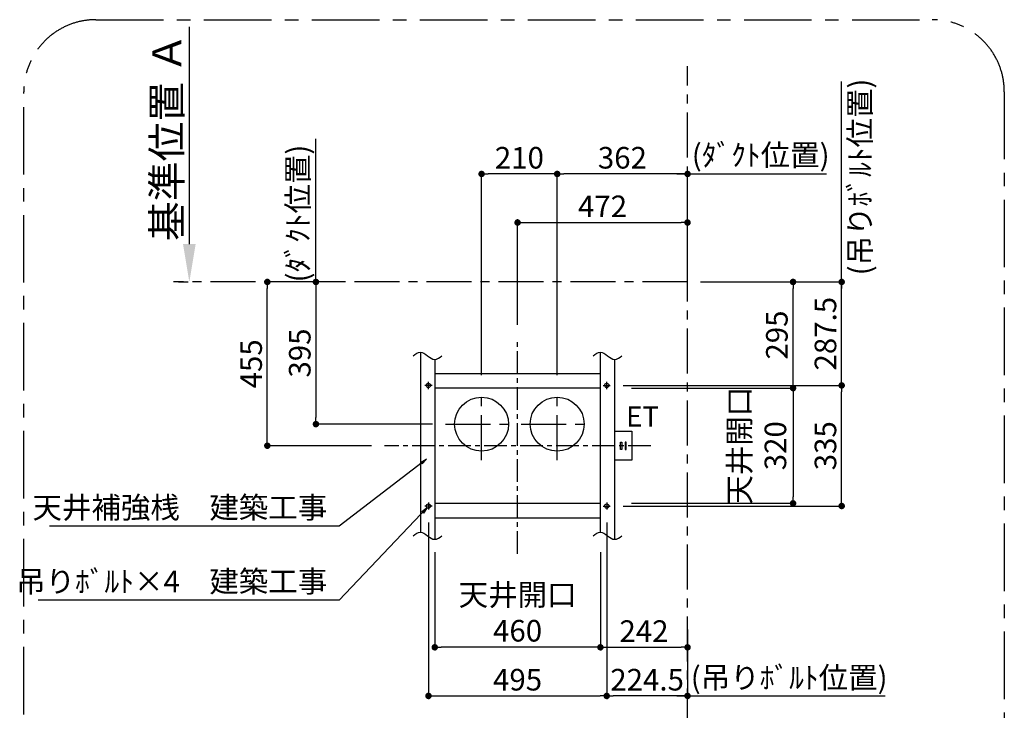
# Model space of a CAD drawing. Extents: x 55896 to 82369, y -11045 to -2175.
# Drawn here: x 76140 to 78874, y -6876 to -4958 of the extents above; entities that cross this region are included whole.
import ezdxf

# ---------------------------------------------------------------- set-up
doc = ezdxf.new("R2010")
doc.units = 0
doc.header["$LTSCALE"] = 50
doc.header["$MEASUREMENT"] = 0
doc.linetypes.add('CENTER', pattern=[2, 1.25, -0.25, 0.25, -0.25])
doc.layers.get('0').update_dxf_attribs({"linetype": 'CONTINUOUS'})
doc.layers.get('DEFPOINTS').update_dxf_attribs({"color": 146, "linetype": 'CONTINUOUS'})
for name, color, linetype in [('111-壁仕上', 3, 'CONTINUOUS'), ('160-文字', 254, 'CONTINUOUS'), ('166-寸法B', 11, 'CONTINUOUS'), ('180-補助', 161, 'CONTINUOUS')]:
    doc.layers.add(name, color=color, linetype=linetype)
doc.styles.add('KH001', font='txt')
doc.styles.add('ＭＳ ゴシック', font='txt', dxfattribs={"height": 10})
doc.dimstyles.new('KH1xx030', dxfattribs={"dimscale": 30, "dimtxt": 2, "dimasz": 0.6, "dimexe": 0.3, "dimexo": 1.2, "dimgap": 0.5, "dimtad": 3, "dimdec": 1, "dimdsep": 46, "dimlunit": 6, "dimtxsty": 'KH001', "dimblk": 'DOT', "dimcen": 1, "dimdle": 1, "dimclrd": 256, "dimclre": 256, "dimclrt": 256, "dimadec": 0, "dimazin": 0, "dimtfac": 1, "dimtdec": 1, "dimtix": 1, "dimtmove": 2, "dimatfit": 3, "dimldrblk": 'CLOSEDBLANK', "dimfxl": 1, "dimtolj": 1, "dimtzin": 0, "dimlwd": -1, "dimlwe": -1, "dimarcsym": 0})

# ---------------------------------------------------------------- blocks, each defined once
blk = doc.blocks.new('*D287')
at = {"layer": '166-寸法B', "transparency": 16777216}
for p, q in [((76611.2, -5581.3), (76611.2, -4977.5)), ((76581.2, -5686.3), (76608.2, -5686.3))]:
    blk.add_line(p, q, dxfattribs=at)
blk.add_solid([(76593.7, -5581.3), (76628.7, -5581.3), (76611.2, -5686.3)], dxfattribs=at)
at = {"layer": 'DEFPOINTS', "color": 0, "transparency": 16777216}
for p in [(76611.2, -4986.5), (76611.2, -4986.5), (76611.2, -5686.3)]:
    blk.add_point(p, dxfattribs=at)
at = {"layer": '166-寸法B', "transparency": 16777216, "insert": (76548.7, -5283.9), "char_height": 81, "attachment_point": 5, "rotation": 90, "style": 'KH001'}
blk.add_mtext('\\A1;基準位置 Ａ', dxfattribs=at)
blk = doc.blocks.new('_ClosedBlank')
at = {"color": 0, "linetype": 'ByBlock', "lineweight": -2}
for p, q in [((-1, 0.167), (0, 0)), ((-1, 0.167), (-1, -0.167)), ((0, 0), (-1, -0.167))]:
    blk.add_line(p, q, dxfattribs=at)
blk = doc.blocks.new('_None')
blk = doc.blocks.new('_Dot')
at = {"color": 0, "linetype": 'ByBlock', "lineweight": -2}
blk.add_line((-0.5, 0), (-1, 0), dxfattribs=at)
at = {"color": 0, "linetype": 'ByBlock', "const_width": 0.5}
blk.add_lwpolyline([(-0.25, 0, 1), (0.25, 0, 1)], format="xyb", close=True, dxfattribs=at)
blk = doc.blocks.new('*D288')
at = {"layer": '166-寸法B', "transparency": 16777216}
for p, q in [((77275.3, -6354.8), (77275.3, -6845.3)), ((77770.3, -6354.8), (77770.3, -6845.3)), ((77293.3, -6836.3), (77752.3, -6836.3))]:
    blk.add_line(p, q, dxfattribs=at)
at = {"layer": 'DEFPOINTS', "color": 0, "transparency": 16777216}
for p in [(77275.3, -6318.8), (77770.3, -6318.8), (77770.3, -6836.3)]:
    blk.add_point(p, dxfattribs=at)
at = {"layer": '166-寸法B', "transparency": 16777216, "xscale": 18, "yscale": 18, "zscale": 18, "rotation": 180}
blk.add_blockref('_Dot', (77275.3, -6836.3), dxfattribs=at)
at = {"layer": '166-寸法B', "transparency": 16777216, "xscale": 18, "yscale": 18, "zscale": 18}
blk.add_blockref('_Dot', (77770.3, -6836.3), dxfattribs=at)
at = {"layer": '166-寸法B', "transparency": 16777216, "insert": (77522.8, -6791.3), "char_height": 60, "attachment_point": 5, "style": 'KH001'}
blk.add_mtext('\\A1;495', dxfattribs=at)
blk = doc.blocks.new('*D290')
at = {"layer": '166-寸法B', "transparency": 16777216}
for p, q in [((77770.3, -6354.8), (77770.3, -6845.3)), ((77994.8, -6652.1), (77994.8, -6845.3)), ((77976.8, -6836.3), (77788.3, -6836.3))]:
    blk.add_line(p, q, dxfattribs=at)
at = {"layer": 'DEFPOINTS', "color": 0, "transparency": 16777216}
for p in [(77770.3, -6318.8), (77994.8, -6616.1), (77770.3, -6836.3)]:
    blk.add_point(p, dxfattribs=at)
at = {"layer": '166-寸法B', "transparency": 16777216, "xscale": 18, "yscale": 18, "zscale": 18, "rotation": 180}
blk.add_blockref('_Dot', (77770.3, -6836.3), dxfattribs=at)
at = {"layer": '166-寸法B', "transparency": 16777216, "xscale": 18, "yscale": 18, "zscale": 18}
blk.add_blockref('_Dot', (77994.8, -6836.3), dxfattribs=at)
at = {"layer": '166-寸法B', "transparency": 16777216, "insert": (77882.5, -6791.3), "char_height": 60, "attachment_point": 5, "style": 'KH001'}
blk.add_mtext('\\A1;224.5', dxfattribs=at)
blk = doc.blocks.new('*D291')
at = {"layer": '166-寸法B', "transparency": 16777216}
for p, q in [((77816.3, -5973.8), (78431.8, -5973.8)), ((78422.8, -6290.8), (78422.8, -5991.8)), ((77816.3, -6308.8), (78431.8, -6308.8))]:
    blk.add_line(p, q, dxfattribs=at)
at = {"layer": 'DEFPOINTS', "color": 0, "transparency": 16777216}
for p in [(77780.3, -5973.8), (78422.8, -5973.8), (77780.3, -6308.8)]:
    blk.add_point(p, dxfattribs=at)
at = {"layer": '166-寸法B', "transparency": 16777216, "xscale": 18, "yscale": 18, "zscale": 18}
for p, rotation in [((78422.8, -5973.8), 90), ((78422.8, -6308.8), 270)]:
    blk.add_blockref('_Dot', p, dxfattribs=dict(at, rotation=rotation))
at = {"layer": '166-寸法B', "transparency": 16777216, "insert": (78377.8, -6141.3), "char_height": 60, "attachment_point": 5, "rotation": 90, "style": 'KH001'}
blk.add_mtext('\\A1;335', dxfattribs=at)
blk = doc.blocks.new('*D292')
at = {"layer": '166-寸法B', "transparency": 16777216}
for p, q in [((78030.8, -5686.3), (78431.8, -5686.3)), ((78422.8, -5955.8), (78422.8, -5704.3)), ((77816.3, -5973.8), (78431.8, -5973.8))]:
    blk.add_line(p, q, dxfattribs=at)
at = {"layer": 'DEFPOINTS', "color": 0, "transparency": 16777216}
for p in [(77994.8, -5686.3), (78422.8, -5686.3), (77780.3, -5973.8)]:
    blk.add_point(p, dxfattribs=at)
at = {"layer": '166-寸法B', "transparency": 16777216, "xscale": 18, "yscale": 18, "zscale": 18}
for p, rotation in [((78422.8, -5686.3), 90), ((78422.8, -5973.8), 270)]:
    blk.add_blockref('_Dot', p, dxfattribs=dict(at, rotation=rotation))
at = {"layer": '166-寸法B', "transparency": 16777216, "insert": (78377.8, -5830), "char_height": 60, "attachment_point": 5, "rotation": 90, "style": 'KH001'}
blk.add_mtext('\\A1;287.5', dxfattribs=at)
blk = doc.blocks.new('*D293')
at = {"layer": '166-寸法B', "transparency": 16777216}
for p, q in [((77026.8, -5686.3), (76953.8, -5686.3)), ((76962.8, -5704.3), (76962.8, -6063.3)), ((77286.8, -6081.3), (76953.8, -6081.3))]:
    blk.add_line(p, q, dxfattribs=at)
at = {"layer": 'DEFPOINTS', "color": 0, "transparency": 16777216}
for p in [(77062.8, -5686.3), (76962.8, -6081.3), (77322.8, -6081.3)]:
    blk.add_point(p, dxfattribs=at)
at = {"layer": '166-寸法B', "transparency": 16777216, "xscale": 18, "yscale": 18, "zscale": 18}
for p, rotation in [((76962.8, -5686.3), 90), ((76962.8, -6081.3), 270)]:
    blk.add_blockref('_Dot', p, dxfattribs=dict(at, rotation=rotation))
at = {"layer": '166-寸法B', "transparency": 16777216, "insert": (76917.8, -5883.8), "char_height": 60, "attachment_point": 5, "rotation": 90, "style": 'KH001'}
blk.add_mtext('\\A1;395', dxfattribs=at)
blk = doc.blocks.new('*D294')
at = {"layer": '166-寸法B', "transparency": 16777216}
for p, q in [((77632.8, -5945.3), (77632.8, -5377.3)), ((77976.8, -5386.3), (77650.8, -5386.3)), ((77994.8, -5650.3), (77994.8, -5377.3))]:
    blk.add_line(p, q, dxfattribs=at)
at = {"layer": 'DEFPOINTS', "color": 0, "transparency": 16777216}
for p in [(77632.8, -5386.3), (77994.8, -5686.3), (77632.8, -5981.3)]:
    blk.add_point(p, dxfattribs=at)
at = {"layer": '166-寸法B', "transparency": 16777216, "xscale": 18, "yscale": 18, "zscale": 18, "rotation": 180}
blk.add_blockref('_Dot', (77632.8, -5386.3), dxfattribs=at)
at = {"layer": '166-寸法B', "transparency": 16777216, "xscale": 18, "yscale": 18, "zscale": 18}
blk.add_blockref('_Dot', (77994.8, -5386.3), dxfattribs=at)
at = {"layer": '166-寸法B', "transparency": 16777216, "insert": (77813.8, -5341.3), "char_height": 60, "attachment_point": 5, "style": 'KH001'}
blk.add_mtext('\\A1;362', dxfattribs=at)
blk = doc.blocks.new('*D295')
at = {"layer": '166-寸法B', "transparency": 16777216}
for p, q in [((76962.8, -5306.3), (76962.8, -5288.3)), ((76962.8, -5686.3), (76962.8, -5306.3)), ((77026.8, -5686.3), (76953.8, -5686.3)), ((76962.8, -5686.3), (76962.8, -5704.3))]:
    blk.add_line(p, q, dxfattribs=at)
at = {"layer": 'DEFPOINTS', "color": 0, "transparency": 16777216}
for p in [(76962.8, -5306.3), (77011.2, -5306.3), (77062.8, -5686.3)]:
    blk.add_point(p, dxfattribs=at)
at = {"layer": '166-寸法B', "transparency": 16777216, "insert": (76912.7, -5496.3), "char_height": 60, "attachment_point": 5, "rotation": 90, "style": 'KH001'}
blk.add_mtext('\\A1;(ﾀﾞｸﾄ位置)', dxfattribs=at)
blk = doc.blocks.new('*D306')
at = {"layer": '166-寸法B', "transparency": 16777216}
for p, q in [((77292.8, -6437.3), (77292.8, -6710.3)), ((77752.8, -6437.3), (77752.8, -6710.3)), ((77734.8, -6701.3), (77310.8, -6701.3))]:
    blk.add_line(p, q, dxfattribs=at)
at = {"layer": 'DEFPOINTS', "color": 0, "transparency": 16777216}
for p in [(77292.8, -6401.3), (77752.8, -6401.3), (77292.8, -6701.3)]:
    blk.add_point(p, dxfattribs=at)
at = {"layer": '166-寸法B', "transparency": 16777216, "xscale": 18, "yscale": 18, "zscale": 18, "rotation": 180}
blk.add_blockref('_Dot', (77292.8, -6701.3), dxfattribs=at)
at = {"layer": '166-寸法B', "transparency": 16777216, "xscale": 18, "yscale": 18, "zscale": 18}
blk.add_blockref('_Dot', (77752.8, -6701.3), dxfattribs=at)
at = {"layer": '166-寸法B', "transparency": 16777216, "insert": (77522.8, -6605.3), "char_height": 60, "attachment_point": 5, "style": 'KH001'}
blk.add_mtext('\\A1;天井開口\\P460', dxfattribs=at)
blk = doc.blocks.new('*D307')
at = {"layer": '166-寸法B', "transparency": 16777216}
for p, q in [((77838.8, -5981.3), (78296.8, -5981.3)), ((78287.8, -5999.3), (78287.8, -6283.3)), ((77838.8, -6301.3), (78296.8, -6301.3))]:
    blk.add_line(p, q, dxfattribs=at)
at = {"layer": 'DEFPOINTS', "color": 0, "transparency": 16777216}
for p in [(77802.8, -5981.3), (77802.8, -6301.3), (78287.8, -6301.3)]:
    blk.add_point(p, dxfattribs=at)
at = {"layer": '166-寸法B', "transparency": 16777216, "xscale": 18, "yscale": 18, "zscale": 18}
for p, rotation in [((78287.8, -5981.3), 90), ((78287.8, -6301.3), 270)]:
    blk.add_blockref('_Dot', p, dxfattribs=dict(at, rotation=rotation))
at = {"layer": '166-寸法B', "transparency": 16777216, "insert": (78188.8, -6141.3), "char_height": 60, "attachment_point": 5, "rotation": 90, "style": 'KH001'}
blk.add_mtext('\\A1;天井開口\\P320', dxfattribs=at)
blk = doc.blocks.new('*D308')
at = {"layer": '166-寸法B', "transparency": 16777216}
for p, q in [((77964.8, -5386.3), (78380.7, -5386.3)), ((77994.8, -5650.3), (77994.8, -5377.3))]:
    blk.add_line(p, q, dxfattribs=at)
at = {"layer": 'DEFPOINTS', "color": 0, "transparency": 16777216}
for p in [(78350.7, -5386.3), (78350.7, -5427.6), (77994.8, -5686.3)]:
    blk.add_point(p, dxfattribs=at)
at = {"layer": '166-寸法B', "transparency": 16777216, "insert": (78197.9, -5333.8), "char_height": 60, "attachment_point": 5, "style": 'KH001'}
blk.add_mtext('\\A1;(ﾀﾞｸﾄ位置)', dxfattribs=at)
blk = doc.blocks.new('*D309')
at = {"layer": '166-寸法B', "transparency": 16777216}
for p, q in [((77422.8, -5945.3), (77422.8, -5377.3)), ((77614.8, -5386.3), (77440.8, -5386.3)), ((77632.8, -5945.3), (77632.8, -5377.3))]:
    blk.add_line(p, q, dxfattribs=at)
at = {"layer": 'DEFPOINTS', "color": 0, "transparency": 16777216}
for p in [(77422.8, -5386.3), (77422.8, -5981.3), (77632.8, -5981.3)]:
    blk.add_point(p, dxfattribs=at)
at = {"layer": '166-寸法B', "transparency": 16777216, "xscale": 18, "yscale": 18, "zscale": 18, "rotation": 180}
blk.add_blockref('_Dot', (77422.8, -5386.3), dxfattribs=at)
at = {"layer": '166-寸法B', "transparency": 16777216, "xscale": 18, "yscale": 18, "zscale": 18}
blk.add_blockref('_Dot', (77632.8, -5386.3), dxfattribs=at)
at = {"layer": '166-寸法B', "transparency": 16777216, "insert": (77527.8, -5341.3), "char_height": 60, "attachment_point": 5, "style": 'KH001'}
blk.add_mtext('\\A1;210', dxfattribs=at)
blk = doc.blocks.new('*D310')
at = {"layer": '166-寸法B', "transparency": 16777216}
for p, q in [((77994.8, -6652.1), (77994.8, -6845.3)), ((77964.8, -6836.3), (78543.5, -6836.3))]:
    blk.add_line(p, q, dxfattribs=at)
at = {"layer": 'DEFPOINTS', "color": 0, "transparency": 16777216}
for p in [(77994.8, -6616.1), (78513.5, -6831.8), (78513.5, -6836.3)]:
    blk.add_point(p, dxfattribs=at)
at = {"layer": '166-寸法B', "transparency": 16777216, "insert": (78277, -6785.5), "char_height": 60, "attachment_point": 5, "style": 'KH001'}
blk.add_mtext('\\A1;(吊りﾎﾞﾙﾄ位置)', dxfattribs=at)
blk = doc.blocks.new('*D311')
at = {"layer": '166-寸法B', "transparency": 16777216}
for p, q in [((78422.8, -5716.3), (78422.8, -5129)), ((78030.8, -5686.3), (78431.8, -5686.3))]:
    blk.add_line(p, q, dxfattribs=at)
at = {"layer": 'DEFPOINTS', "color": 0, "transparency": 16777216}
for p in [(78369.6, -5159), (78422.8, -5159), (77994.8, -5686.3)]:
    blk.add_point(p, dxfattribs=at)
at = {"layer": '166-寸法B', "transparency": 16777216, "insert": (78473.6, -5394.7), "char_height": 60, "attachment_point": 5, "rotation": 90, "style": 'KH001'}
blk.add_mtext('\\A1;(吊りﾎﾞﾙﾄ位置)', dxfattribs=at)
blk = doc.blocks.new('*D312')
at = {"layer": '166-寸法B', "transparency": 16777216}
for p, q in [((78030.8, -5686.3), (78296.8, -5686.3)), ((78287.8, -5963.3), (78287.8, -5704.3)), ((77838.8, -5981.3), (78296.8, -5981.3))]:
    blk.add_line(p, q, dxfattribs=at)
at = {"layer": 'DEFPOINTS', "color": 0, "transparency": 16777216}
for p in [(77994.8, -5686.3), (78287.8, -5686.3), (77802.8, -5981.3)]:
    blk.add_point(p, dxfattribs=at)
at = {"layer": '166-寸法B', "transparency": 16777216, "xscale": 18, "yscale": 18, "zscale": 18}
for p, rotation in [((78287.8, -5686.3), 90), ((78287.8, -5981.3), 270)]:
    blk.add_blockref('_Dot', p, dxfattribs=dict(at, rotation=rotation))
at = {"layer": '166-寸法B', "transparency": 16777216, "insert": (78242.8, -5833.8), "char_height": 60, "attachment_point": 5, "rotation": 90, "style": 'KH001'}
blk.add_mtext('\\A1;295', dxfattribs=at)
blk = doc.blocks.new('*D313')
at = {"layer": '166-寸法B', "transparency": 16777216}
for p, q in [((77752.8, -6437.3), (77752.8, -6710.3)), ((77994.8, -6687.3), (77994.8, -6710.3)), ((77770.8, -6701.3), (77976.8, -6701.3))]:
    blk.add_line(p, q, dxfattribs=at)
at = {"layer": 'DEFPOINTS', "color": 0, "transparency": 16777216}
for p in [(77752.8, -6401.3), (77994.8, -6651.3), (77994.8, -6701.3)]:
    blk.add_point(p, dxfattribs=at)
at = {"layer": '166-寸法B', "transparency": 16777216, "xscale": 18, "yscale": 18, "zscale": 18, "rotation": 180}
blk.add_blockref('_Dot', (77752.8, -6701.3), dxfattribs=at)
at = {"layer": '166-寸法B', "transparency": 16777216, "xscale": 18, "yscale": 18, "zscale": 18}
blk.add_blockref('_Dot', (77994.8, -6701.3), dxfattribs=at)
at = {"layer": '166-寸法B', "transparency": 16777216, "insert": (77873.8, -6656.3), "char_height": 60, "attachment_point": 5, "style": 'KH001'}
blk.add_mtext('\\A1;242', dxfattribs=at)
blk = doc.blocks.new('*D314')
at = {"layer": '166-寸法B', "transparency": 16777216}
for p, q in [((77026.8, -5686.3), (76818.8, -5686.3)), ((76827.8, -6123.3), (76827.8, -5704.3)), ((77116.8, -6141.3), (76818.8, -6141.3))]:
    blk.add_line(p, q, dxfattribs=at)
at = {"layer": 'DEFPOINTS', "color": 0, "transparency": 16777216}
for p in [(76827.8, -5686.3), (77062.8, -5686.3), (77152.8, -6141.3)]:
    blk.add_point(p, dxfattribs=at)
at = {"layer": '166-寸法B', "transparency": 16777216, "xscale": 18, "yscale": 18, "zscale": 18}
for p, rotation in [((76827.8, -5686.3), 90), ((76827.8, -6141.3), 270)]:
    blk.add_blockref('_Dot', p, dxfattribs=dict(at, rotation=rotation))
at = {"layer": '166-寸法B', "transparency": 16777216, "insert": (76782.8, -5913.8), "char_height": 60, "attachment_point": 5, "rotation": 90, "style": 'KH001'}
blk.add_mtext('\\A1;455', dxfattribs=at)
blk = doc.blocks.new('*D315')
at = {"layer": '166-寸法B', "transparency": 16777216}
for p, q in [((77522.8, -5805.3), (77522.8, -5512.3)), ((77540.8, -5521.3), (77976.8, -5521.3)), ((77994.8, -5650.3), (77994.8, -5512.3))]:
    blk.add_line(p, q, dxfattribs=at)
at = {"layer": 'DEFPOINTS', "color": 0, "transparency": 16777216}
for p in [(77994.8, -5521.3), (77994.8, -5686.3), (77522.8, -5841.3)]:
    blk.add_point(p, dxfattribs=at)
at = {"layer": '166-寸法B', "transparency": 16777216, "xscale": 18, "yscale": 18, "zscale": 18, "rotation": 180}
blk.add_blockref('_Dot', (77522.8, -5521.3), dxfattribs=at)
at = {"layer": '166-寸法B', "transparency": 16777216, "xscale": 18, "yscale": 18, "zscale": 18}
blk.add_blockref('_Dot', (77994.8, -5521.3), dxfattribs=at)
at = {"layer": '166-寸法B', "transparency": 16777216, "insert": (77758.8, -5476.3), "char_height": 60, "attachment_point": 5, "style": 'KH001'}
blk.add_mtext('\\A1;472', dxfattribs=at)

msp = doc.modelspace()

# ---------------------------------------------------------------- linework, layer by layer
at = {"layer": '111-壁仕上', "color": 253, "linetype": 'CENTER', "ltscale": 2}
for p, q in [((77994.76, -7140.3), (77994.76, -5086.61)), ((77994.76, -5686.29), (76567.42, -5686.29))]:
    msp.add_line(p, q, dxfattribs=at)
at = {"layer": '111-壁仕上'}
msp.add_lwpolyline([(77752.76, -6301.29), (77752.76, -5981.29), (77292.76, -5981.29), (77292.76, -6301.29)], close=True, dxfattribs=at)
at = {"layer": '160-文字', "color": 4}
for p, q in [((77792.76, -6181.26), (77792.76, -6101.26)), ((77792.76, -6101.26), (77840.43, -6101.26)), ((77840.43, -6101.26), (77840.43, -6181.26)), ((77840.43, -6181.26), (77792.76, -6181.26))]:
    msp.add_line(p, q, dxfattribs=at)
for points in [[(77808.77, -6131.19), (77811.99, -6131.19), (77811.99, -6151.33), (77808.77, -6151.33)], [(77824.42, -6131.19), (77821.2, -6131.19), (77821.2, -6151.33), (77824.42, -6151.33)]]:
    msp.add_lwpolyline(points, close=True, dxfattribs=at)
at = {"layer": '166-寸法B'}
for p, q in [((77252.76, -5881.29), (77252.76, -6381.29)), ((77292.76, -5901.29), (77292.76, -6401.29)), ((77752.76, -6381.29), (77752.76, -5881.29)), ((77792.76, -6401.29), (77792.76, -5901.29)), ((77752.76, -5941.29), (77292.76, -5941.29)), ((77285.26, -5973.79), (77265.26, -5973.79)), ((77275.26, -5983.79), (77275.26, -5963.79)), ((77752.76, -5981.29), (77292.76, -5981.29)), ((77760.26, -5973.79), (77780.26, -5973.79)), ((77770.26, -5983.79), (77770.26, -5963.79)), ((77285.26, -6308.79), (77265.26, -6308.79)), ((77275.26, -6298.79), (77275.26, -6318.79)), ((77292.76, -6301.29), (77752.76, -6301.29)), ((77760.26, -6308.79), (77780.26, -6308.79)), ((77770.26, -6298.79), (77770.26, -6318.79)), ((77292.76, -6341.29), (77752.76, -6341.29))]:
    msp.add_line(p, q, dxfattribs=at)
for centre in [(77275.26, -5973.79), (77770.26, -5973.79), (77275.26, -6308.79), (77770.26, -6308.79)]:
    msp.add_circle(centre, 6, dxfattribs=at)
for points in [[(77232.76, -5891.29), (77239.43, -5886.29), (77252.76, -5876.29), (77272.76, -5891.29), (77292.76, -5906.29), (77306.1, -5896.29), (77312.76, -5891.29)], [(77732.76, -5891.29), (77739.43, -5886.29), (77752.76, -5876.29), (77772.76, -5891.29), (77792.76, -5906.29), (77806.1, -5896.29), (77812.76, -5891.29)], [(77232.76, -6391.29), (77239.43, -6386.29), (77252.76, -6376.29), (77272.76, -6391.29), (77292.76, -6406.29), (77306.1, -6396.29), (77312.76, -6391.29)], [(77732.76, -6391.29), (77739.43, -6386.29), (77752.76, -6376.29), (77772.76, -6391.29), (77792.76, -6406.29), (77806.1, -6396.29), (77812.76, -6391.29)]]:
    msp.add_open_spline(points, degree=3, dxfattribs=at)
at = {"layer": '180-補助', "linetype": 'CENTER'}
for p, q in [((77522.76, -6441.29), (77522.76, -5841.29)), ((77892.76, -6141.29), (77152.76, -6141.29))]:
    msp.add_line(p, q, dxfattribs=at)
at = {"layer": '180-補助', "linetype": 'CENTER', "ltscale": 2}
for p, q in [((77422.76, -6181.29), (77422.76, -5981.29)), ((77632.76, -6181.29), (77632.76, -5981.29)), ((77322.76, -6081.29), (77522.76, -6081.29)), ((77532.76, -6081.29), (77732.76, -6081.29))]:
    msp.add_line(p, q, dxfattribs=at)
at = {"layer": '180-補助', "linetype": 'CENTER', "ltscale": 3}
msp.add_lwpolyline([(76351.64, -4957.72), (78674.49, -4957.72, -0.4142136), (78874.49, -5157.72), (78874.49, -7187.82, -0.4142136), (78674.49, -7387.82), (76351.64, -7387.82, -0.4142136), (76151.64, -7187.82), (76151.64, -5157.72, -0.4142136)], format="xyb", close=True, dxfattribs=at)
at = {"layer": '180-補助'}
for centre in [(77422.76, -6081.29), (77632.76, -6081.29)]:
    msp.add_circle(centre, 75, dxfattribs=at)

# ---------------------------------------------------------------- texts
at = {"layer": '160-文字', "color": 4, "lineweight": 0, "insert": (77824.32, -6032.26), "char_height": 56, "attachment_point": 1, "line_spacing_factor": 0.782827, "style": 'ＭＳ ゴシック'}
msp.add_mtext('{ET}', dxfattribs=at)
at = {"layer": '160-文字', "char_height": 60, "attachment_point": 3, "style": 'KH001'}
for s, insert in [('{天井補強桟\u3000建築工事 }', (76994.15, -6282.95)), ('{吊りﾎﾞﾙﾄ×4\u3000建築工事 }', (76994.15, -6488.29))]:
    msp.add_mtext(s, dxfattribs=dict(at, insert=insert))

# ---------------------------------------------------------------- dimensions: what is measured, and where the dimension line sits
at = {"layer": '166-寸法B'}
for base, p1, p2, text, override, picture, middle in [((76611.19, -4986.55), (76611.19, -5686.29), (76611.19, -4986.55), '基準位置 Ａ', {"dimtxt": 2.7, "dimasz": 3.5, "dimexe": 0.1, "dimexo": 1, "dimblk2": 'None', "dimsah": 1, "dimdle": 0.3, "dimse2": 1}, '*D287', (76548.7, -5283.92)), ((76962.76, -5306.3), (77062.76, -5686.29), (77011.24, -5306.3), '(ﾀﾞｸﾄ位置)', {"dimblk1": 'None', "dimblk2": 'None', "dimsah": 1, "dimse2": 1}, '*D295', (76912.74, -5496.3))]:
    dim = msp.add_linear_dim(base=base, p1=p1, p2=p2, angle=270, text=text, dimstyle='KH1xx030', override=override, dxfattribs=at)
    dim.commit()
    dim.dimension.update_dxf_attribs({"geometry": picture, "text_midpoint": middle})
for base, p1, p2, angle, text, picture, middle in [((78422.76, -5159.01), (77994.76, -5686.29), (78369.63, -5159.01), 270, '(吊りﾎﾞﾙﾄ位置)', '*D311', (78473.55, -5394.71)), ((78350.69, -5386.29), (77994.76, -5686.29), (78350.69, -5427.63), 180, '(ﾀﾞｸﾄ位置)', '*D308', (78197.87, -5333.82)), ((78513.49, -6836.29), (77994.76, -6616.12), (78513.49, -6831.81), 180, '(吊りﾎﾞﾙﾄ位置)', '*D310', (78277.03, -6785.5))]:
    dim = msp.add_linear_dim(base=base, p1=p1, p2=p2, angle=angle, text=text, dimstyle='KH1xx030', override={"dimblk1": 'None', "dimblk2": 'None', "dimsah": 1, "dimse2": 1}, dxfattribs=at)
    dim.commit()
    dim.dimension.update_dxf_attribs({"geometry": picture, "text_midpoint": middle, "dimtype": 128})
for base, p1, p2, angle, picture, middle in [((77422.76, -5386.29), (77632.76, -5981.29), (77422.76, -5981.29), 180, '*D309', (77527.76, -5341.29)), ((77632.76, -5386.29), (77994.76, -5686.29), (77632.76, -5981.29), 180, '*D294', (77813.76, -5341.29)), ((77994.76, -5521.29), (77522.76, -5841.29), (77994.76, -5686.29), 180, '*D315', (77758.76, -5476.29)), ((76827.76, -5686.29), (77152.76, -6141.29), (77062.76, -5686.29), 90, '*D314', (76782.76, -5913.79)), ((76962.76, -6081.29), (77062.76, -5686.29), (77322.76, -6081.29), 90, '*D293', (76917.76, -5883.79)), ((78422.76, -5686.29), (77780.26, -5973.79), (77994.76, -5686.29), 90, '*D292', (78377.76, -5830.04)), ((78287.76, -5686.29), (77802.76, -5981.29), (77994.76, -5686.29), 90, '*D312', (78242.76, -5833.79)), ((78422.76, -5973.79), (77780.26, -6308.79), (77780.26, -5973.79), 90, '*D291', (78377.76, -6141.29)), ((77770.26, -6836.29), (77275.26, -6318.79), (77770.26, -6318.79), 180, '*D288', (77522.76, -6791.29)), ((77770.26, -6836.29), (77994.76, -6616.12), (77770.26, -6318.79), 180, '*D290', (77882.51, -6791.29)), ((77994.76, -6701.29), (77752.76, -6401.29), (77994.76, -6651.29), 180, '*D313', (77873.76, -6656.29))]:
    dim = msp.add_linear_dim(base=base, p1=p1, p2=p2, angle=angle, dimstyle='KH1xx030', dxfattribs=at)
    dim.commit()
    dim.dimension.update_dxf_attribs({"geometry": picture, "text_midpoint": middle})
for base, p1, p2, angle, text, picture, middle in [((78287.76, -6301.29), (77802.76, -5981.29), (77802.76, -6301.29), 90, '天井開口\\X320', '*D307', (78188.8, -6141.29)), ((77292.76, -6701.29), (77752.76, -6401.29), (77292.76, -6401.29), 180, '天井開口\\X460', '*D306', (77522.76, -6605.33))]:
    dim = msp.add_linear_dim(base=base, p1=p1, p2=p2, angle=angle, text=text, dimstyle='KH1xx030', dxfattribs=at)
    dim.commit()
    dim.dimension.update_dxf_attribs({"geometry": picture, "text_midpoint": middle, "dimtype": 128})

# ---------------------------------------------------------------- leaders
at = {"layer": '160-文字', "annotation_type": 0, "has_hookline": 1, "hookline_direction": 1}
for points, text_width in [([(77270.21, -6178.62), (77027.15, -6364.67), (77009.15, -6364.67)], 771.17), ([(77271.33, -6313.32), (77027.15, -6570.01), (77009.15, -6570.01)], 802.84)]:
    msp.add_leader(points, dimstyle='KH1xx030', override={"dimgap": 0.5, "dimtad": 1}, dxfattribs=dict(at, text_width=text_width))

doc.saveas('drawing.dxf')
